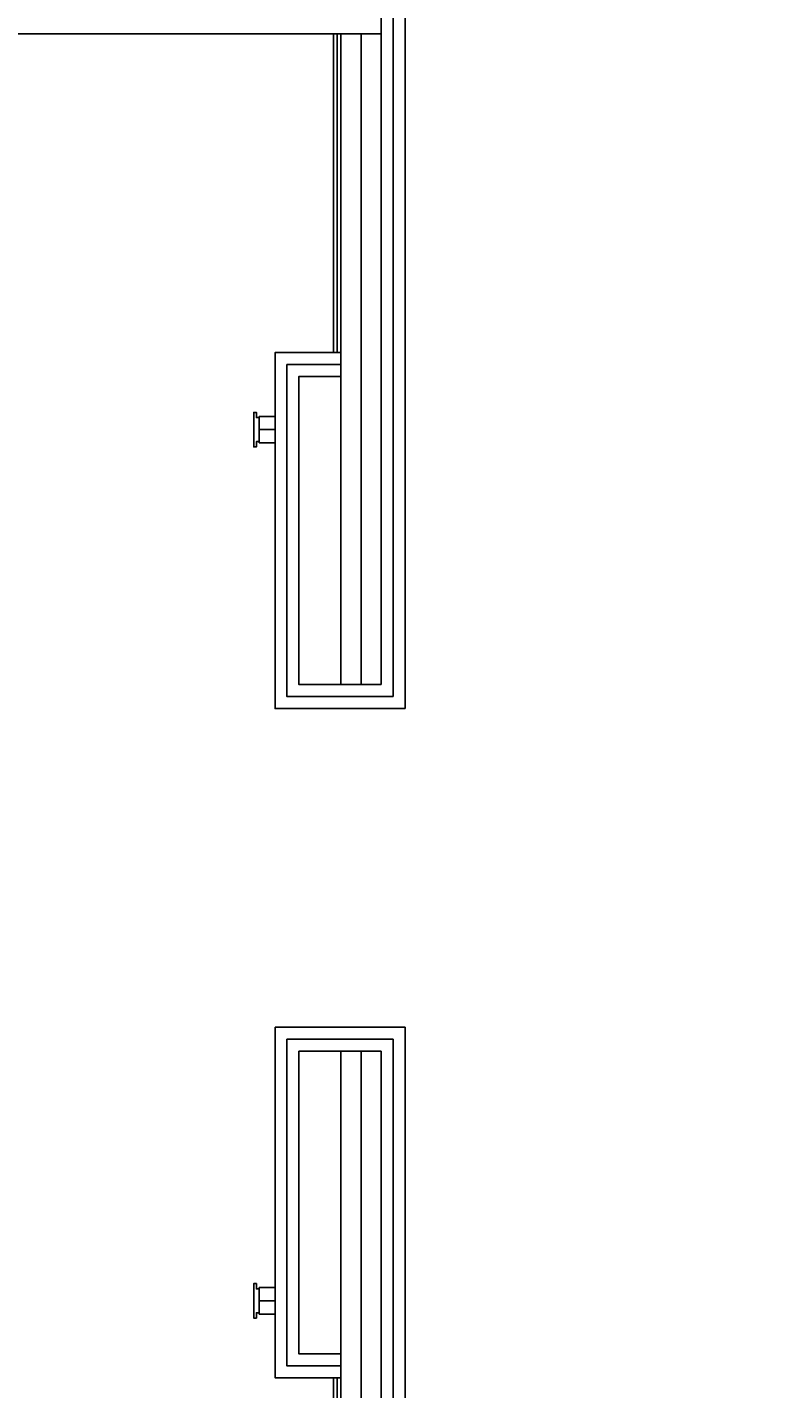
# Model space of a CAD drawing. Units: inches. Extents: x -428 to 11380, y 35389 to 43099.
# Drawn here: x 1637 to 1780, y 36303 to 36559 of the extents above; entities that cross this region are included whole.
import ezdxf
from ezdxf import colors
from ezdxf.entities.mleader import LeaderData, LeaderLine
from ezdxf.math import Vec2, Vec3

# ---------------------------------------------------------------- set-up
doc = ezdxf.new("R2010")
doc.units = ezdxf.units.IN
doc.header["$LTSCALE"] = 48
doc.layers.add('Floorplan', color=7, linetype='Continuous')
doc.styles.get("Standard").update_dxf_attribs({"font": 'arial.ttf', "width": 0.75})

msp = doc.modelspace()

# ---------------------------------------------------------------- linework, layer by layer
at = {"layer": 'Floorplan'}
for p, q in [((1704, 36557.5623295), (1704, 36562.5623294)), ((1694.9999997, 36557.5623295), (1696.3749998, 36557.5623295)), ((1704, 36557.5623295), (1696.3749998, 36557.5623295)), ((1694.9999997, 36497.5623295), (1696.3749998, 36497.5623295)), ((1696.3749998, 36497.5623295), (1696.3749998, 36493.0623295)), ((1681, 36480.5623296), (1681, 36485.5623295)), ((1684, 36480.5623296), (1684, 36485.5623295)), ((1704, 36435.0623295), (1696.3749998, 36435.0623295)), ((1704, 36366.0623295), (1696.3749998, 36366.0623295)), ((1681, 36316.5623296), (1681, 36321.5623295)), ((1684, 36316.5623296), (1684, 36321.5623295)), ((1696.3749998, 36304.5623296), (1696.3749998, 36309.0623296)), ((1694.9999997, 36304.5623296), (1696.3749998, 36304.5623296))]:
    msp.add_line(p, q, dxfattribs=at)
at = {"layer": 'Floorplan', "flags": 128}
for points in [[(1704, 36435.0623295), (1704, 36562.5623294)], [(1706.25, 36432.8123295), (1706.25, 36562.5623294)], [(1708.5, 36430.5623295), (1708.5, 36562.5623294)], [(1449.5000001, 36557.5623295), (1704, 36557.5623295)], [(1694.9999997, 36557.5623295), (1694.9999997, 36497.5623295)], [(1695.6874997, 36557.5623295), (1695.6874997, 36497.5623295)], [(1696.3749998, 36435.0623295), (1696.3749998, 36557.5623295)], [(1696.3749998, 36557.5623295), (1696.3749998, 36497.5623295)], [(1700.1874999, 36435.0623295), (1700.1874999, 36557.5623295)], [(1704, 36435.0623295), (1704, 36557.5623295)], [(1696.3749998, 36497.5623295), (1684, 36497.5623295), (1684, 36430.5623295), (1708.5, 36430.5623295)], [(1696.3749998, 36495.3123295), (1686.25, 36495.3123295), (1686.25, 36432.8123295), (1706.25, 36432.8123295)], [(1696.3749998, 36493.0623295), (1688.5, 36493.0623295), (1688.5, 36435.0623295), (1704, 36435.0623295)], [(1684, 36485.5623295), (1681, 36485.5623295)], [(1684, 36483.0623295), (1681, 36483.0623295)], [(1684, 36480.5623296), (1681, 36480.5623296)], [(1684, 36370.5623295), (1684, 36304.5623296), (1696.3749998, 36304.5623296)], [(1684, 36370.5623295), (1708.5, 36370.5623295)], [(1686.25, 36368.3123295), (1686.25, 36306.8123296), (1696.3749998, 36306.8123296)], [(1686.25, 36368.3123295), (1706.25, 36368.3123295)], [(1706.25, 36368.3123295), (1706.25, 36236.5623295)], [(1708.5, 36370.5623295), (1708.5, 36236.5623295)], [(1688.5, 36366.0623295), (1688.5, 36309.0623296), (1696.3749998, 36309.0623296)], [(1688.5, 36366.0623295), (1704, 36366.0623295)], [(1696.3749998, 36244.5623295), (1696.3749998, 36366.0623295)], [(1700.1874999, 36244.5623295), (1700.1874999, 36366.0623295)], [(1704, 36244.5623295), (1704, 36366.0623295)], [(1704, 36366.0623295), (1704, 36236.5623295)], [(1684, 36321.5623295), (1681, 36321.5623295)], [(1684, 36319.0623295), (1681, 36319.0623295)], [(1684, 36316.5623296), (1681, 36316.5623296)], [(1694.9999997, 36304.5623296), (1694.9999997, 36246.0623295)], [(1695.6874997, 36304.5623296), (1695.6874997, 36246.0623295)], [(1696.3749998, 36304.5623296), (1696.3749998, 36246.0623295)]]:
    msp.add_lwpolyline(points, dxfattribs=at)
for points in [[(1681, 36480.8123296), (1680.5, 36480.8123296), (1680.5, 36479.8123296), (1680, 36479.8123296), (1680, 36486.3123295), (1680.5, 36486.3123295), (1680.5, 36485.3123295), (1681, 36485.3123295)], [(1681, 36316.8123296), (1680.5, 36316.8123296), (1680.5, 36315.8123296), (1680, 36315.8123296), (1680, 36322.3123295), (1680.5, 36322.3123295), (1680.5, 36321.3123295), (1681, 36321.3123295)]]:
    msp.add_lwpolyline(points, close=True, dxfattribs=at)

# ---------------------------------------------------------------- leaders
at = {"layer": 'Floorplan'}
ml = msp.add_multileader_mtext('Standard', dxfattribs=at)
ml.set_content('', color=256)
ml.set_leader_properties()
ml.build(insert=Vec2(0, 0))
ml.multileader.update_dxf_attribs({"leader_type": 2, "dogleg_length": 0.36, "arrow_head_size": 84})
ctx = ml.context
ctx.base_point, ctx.char_height, ctx.arrow_head_size, ctx.landing_gap_size, ctx.plane_origin = Vec3(1779.664733, 35812.8101412), 0.18, 84, 0.09, Vec3(1097.4265717, 36776.0163748)
notes = []
notes.append((ctx, [(0, (1, 1, 0), (1779.304733, 35812.8101412), (1, 0), 0.36, [(0, [(1302.7711066, 36776.0163748)], 0, [])])]))
ctx.mtext.insert, ctx.mtext.flow_direction = Vec3(1779.754733, 35812.9001412), 5
for ctx, leaders in notes:
    for number, flags, end, landing, length, lines in leaders:
        leader = LeaderData()
        leader.index, (leader.has_last_leader_line, leader.has_dogleg_vector, leader.attachment_direction) = number, flags
        leader.last_leader_point, leader.dogleg_vector, leader.dogleg_length = Vec3(end), Vec3(landing), length
        for number, points, colour, breaks in lines:
            line = LeaderLine()
            line.index, line.vertices, line.color, line.breaks = number, Vec3.list(points), colors.encode_raw_color(colour), breaks
            leader.lines.append(line)
        ctx.leaders.append(leader)

doc.saveas('drawing.dxf')
